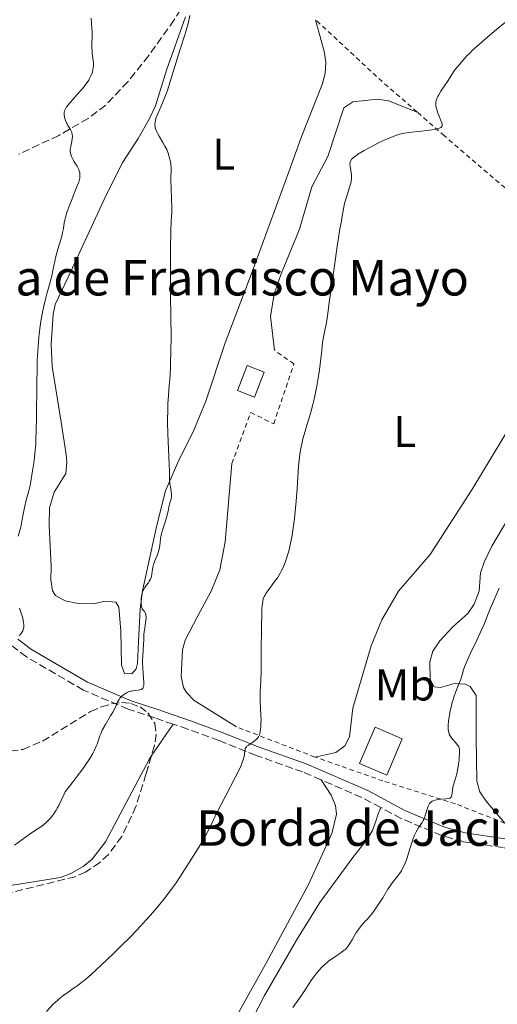
# Model space of a CAD drawing. Units: metres. Extents: x 671682 to 675141, y 4753713 to 4756112.
# Drawn here: x 673693 to 673801, y 4754342 to 4754564 of the extents above; entities that cross this region are included whole.
import ezdxf
from ezdxf.enums import TextEntityAlignment as Align

# ---------------------------------------------------------------- set-up
doc = ezdxf.new("R2010")
doc.units = ezdxf.units.M
doc.header["$MEASUREMENT"] = 0
doc.linetypes.add('DGN Style 2', pattern=[1.7399219301090239, 1.043953158065414, -0.6959687720436097])
doc.linetypes.add('DGN Style 3', pattern=[2.435890702152634, 1.739921930109024, -0.6959687720436097])
for name, color, linetype, lineweight in [('Borda', 1, 'Continuous', 13), ('Camino', 7, 'DGN Style 3', 0), ('Curva de nivel intermedia', 30, 'Continuous', 0), ('Etiqueta de uso rústico', 92, 'Continuous', 0), ('Línea de cambio de uso (parcela vista)', 92, 'Continuous', 0), ('Margen derecho', 7, 'Continuous', 0), ('Tela metálica o alambrada', 7, 'DGN Style 2', 0), ('Texto de Borda', 7, 'Continuous', 0), ('Zona arbolada', 92, 'DGN Style 3', 0)]:
    doc.layers.add(name, color=color, linetype=linetype, lineweight=lineweight)
doc.styles.add('Style-Arial', font='arial.ttf')

msp = doc.modelspace()

# ---------------------------------------------------------------- linework, layer by layer
at = {"layer": 'Borda', "color": 1, "linetype": 'Continuous', "lineweight": 13, "extrusion": (0.2456863934719653, -0.136575168712013, 0.9596798525310533), "elevation": -482912.6116258428, "flags": 128}
msp.add_lwpolyline([(4482925.73730003, 1652039.31127672), (4482919.694169994, 1652038.457473825), (4482919.140463101, 1652042.690913169), (4482925.183593135, 1652043.544716062), (4482925.73730003, 1652039.31127672)], close=True, dxfattribs=at)
at = {"layer": 'Borda', "color": 23, "linetype": 'Continuous', "lineweight": 0, "extrusion": (0.2456863934719653, -0.136575168712013, 0.9596798525310533), "elevation": -482912.6116258427, "flags": 128}
msp.add_lwpolyline([(4482919.694169994, 1652038.457473825), (4482919.140463101, 1652042.690913169), (4482925.183593135, 1652043.544716062), (4482925.73730003, 1652039.31127672), (4482919.694169994, 1652038.457473825)], dxfattribs=at)
at = {"layer": 'Borda', "color": 1, "linetype": 'Continuous', "lineweight": 13, "extrusion": (0.09708183063444967, -0.04143736672650553, 0.9944134264979719), "elevation": -130670.0664644398, "flags": 128}
msp.add_lwpolyline([(4637240.692878247, 1239855.085349775), (4637231.777161786, 1239855.085349776), (4637231.781760408, 1239861.811677068), (4637240.697476869, 1239861.811677068), (4637240.692878247, 1239855.085349775)], close=True, dxfattribs=at)
at = {"layer": 'Borda', "color": 23, "linetype": 'Continuous', "lineweight": 0, "extrusion": (0.09708183063444967, -0.04143736672650553, 0.9944134264979719), "elevation": -130670.0664644398, "flags": 128}
msp.add_lwpolyline([(4637231.777161786, 1239855.085349776), (4637231.781760408, 1239861.811677068), (4637240.697476869, 1239861.811677068), (4637240.692878247, 1239855.085349775), (4637231.777161786, 1239855.085349776)], dxfattribs=at)
at = {"layer": 'Camino', "color": 7, "linetype": 'DGN Style 3', "lineweight": 0, "extrusion": (-0.1522488097029043, -0.5390304866837042, 0.8284119955490612), "elevation": -2664569.473137685, "flags": 128}
msp.add_lwpolyline([(-643906.8674895738, 3942539.280256883), (-643911.1105089975, 3942540.405017384), (-643921.5141216037, 3942542.101084808)], dxfattribs=at)
at = {"layer": 'Camino', "color": 7, "linetype": 'DGN Style 3', "lineweight": 0}
for points in [[(673727.6799999998, 4754405.140000001, 937.3999999999943), (673723.5300000014, 4754406.540000002, 937.9400000000023), (673717.4899999974, 4754408.520000001, 939.6100000000008), (673707.3799999978, 4754412.830000003, 941.3699999999953), (673694.510000002, 4754420.350000001, 943.6199999999956), (673691.1999999996, 4754422.850000001, 944.3200000000071), (673685.6299999994, 4754429.37, 946.279999999999), (673681.6700000009, 4754434.990000002, 946.8800000000047), (673677.7800000017, 4754441.070000002, 948.1900000000024), (673673.8000000007, 4754445.11, 949.3699999999953), (673672.8500000008, 4754445.670000001, 949.6199999999956), (673663.0100000015, 4754448.600000001, 951.6300000000049), (673654.7899999984, 4754450.760000001, 952.7200000000014), (673627.8399999987, 4754454.400000001, 959.6300000000049), (673625.0200000004, 4754454.600000001, 959.8699999999953), (673617.690000001, 4754455.340000001, 961.6600000000036), (673610.4299999991, 4754456.65, 963.4799999999959), (673607.4600000007, 4754457.66, 963.7500000000002), (673605.1400000005, 4754458.920000001, 963.9700000000012), (673599.9300000003, 4754462.380000001, 965.4700000000012)], [(673761.1099999992, 4754392.57, 932.3800000000049), (673756.9600000007, 4754394.369999999, 932.7899999999937), (673746.3999999972, 4754398.080000003, 934.600000000006), (673738.030000001, 4754401.430000001, 935.429999999993), (673730.9500000001, 4754404.029999999, 936.9799999999962), (673727.6799999998, 4754405.140000001, 937.3999999999943)], [(673830.3299999982, 4754369.08, 924.4100000000036), (673825.1400000004, 4754371.369999999, 925.0599999999978), (673820.9499999996, 4754372.930000001, 925.1799999999931), (673808.9299999987, 4754376.09, 926.2500000000002), (673802.2499999999, 4754377.290000003, 927.3300000000017), (673793.2100000009, 4754378.630000001, 928.1600000000036), (673788.3000000003, 4754380.02, 928.600000000006), (673779.1799999984, 4754383.859999999, 930.0399999999937), (673774.5699999996, 4754386.340000001, 930.800000000003)]]:
    msp.add_polyline3d(points, dxfattribs=at)
at = {"layer": 'Curva de nivel intermedia', "color": 30, "linetype": 'Continuous', "lineweight": 0, "flags": 128}
for points, elevation in [([(673722.520000001, 4754437.890000001), (673722.6600000019, 4754438.25), (673722.7400000001, 4754438.51), (673722.8600000008, 4754439.079999999), (673723.0900000011, 4754440.579999999), (673723.2200000007, 4754441.149999999), (673723.3100000002, 4754441.439999999), (673723.6800000012, 4754442.359999998), (673724.060000001, 4754443.230000001), (673724.230000001, 4754443.689999999), (673724.4500000001, 4754444.380000002), (673724.5300000005, 4754444.739999999), (673724.6399999999, 4754445.480000001), (673724.8000000009, 4754446.999999999), (673724.9300000005, 4754447.779999998), (673725.02, 4754448.17), (673725.2500000002, 4754448.960000001), (673725.7799999999, 4754450.499999999), (673726.0200000014, 4754451.239999999), (673726.3000000007, 4754452.300000001), (673726.5700000012, 4754453.619999999), (673726.7000000008, 4754454.240000002), (673726.8600000017, 4754454.829999999), (673727.0800000008, 4754455.59), (673727.1700000003, 4754455.970000001), (673727.2599999995, 4754456.519999999), (673727.2800000019, 4754456.8), (673727.2800000019, 4754457.079999999), (673727.2199999995, 4754457.640000001), (673727.0200000005, 4754458.779999998), (673726.930000001, 4754459.349999998), (673726.8600000017, 4754460.279999998), (673726.8200000015, 4754462.220000001), (673726.7600000012, 4754463.760000001), (673726.4700000006, 4754470.71), (673726.4100000003, 4754473.210000001), (673726.4100000003, 4754474.38), (673726.4200000014, 4754475.48), (673726.4900000007, 4754477.48), (673726.6000000002, 4754479.310000001), (673726.7900000003, 4754481.67), (673726.8799999997, 4754482.88), (673727.0200000005, 4754485.490000002), (673727.0700000018, 4754486.899999999), (673727.13, 4754489.13), (673727.1700000003, 4754492.779999999), (673727.1400000011, 4754496.79), (673727.0700000018, 4754502.480000001), (673727.0499999995, 4754505.399999999), (673727.0499999995, 4754509.699999998), (673727.0800000008, 4754512.36), (673727.1600000013, 4754516.66), (673727.2400000017, 4754518.699999999), (673727.32, 4754520.63), (673727.32, 4754521.679999999), (673727.1600000013, 4754528.02), (673727.1800000013, 4754530.689999999), (673727.1500000001, 4754531.369999998), (673727.1100000021, 4754531.71), (673727.0000000005, 4754532.349999999), (673726.930000001, 4754532.689999999), (673726.7900000003, 4754533.21), (673726.5199999998, 4754534.019999999), (673726.1900000012, 4754534.84), (673726.0000000012, 4754535.25), (673725.7900000011, 4754535.65), (673725.3500000008, 4754536.449999998), (673724.4700000001, 4754537.899999999), (673724.1200000015, 4754538.539999999), (673723.9699999995, 4754538.82), (673723.7500000005, 4754539.34), (673723.6100000017, 4754539.789999999), (673723.5600000004, 4754540.069999999), (673723.5200000001, 4754540.609999998), (673723.5700000017, 4754541.140000001), (673723.6299999997, 4754541.429999999), (673723.7700000005, 4754541.9), (673724.1000000013, 4754542.759999998), (673724.4299999999, 4754543.46), (673724.9700000008, 4754544.649999999), (673725.2800000014, 4754545.369999999), (673725.7900000011, 4754546.659999999), (673726.0599999994, 4754547.4), (673726.3400000009, 4754548.21), (673726.9199999999, 4754550), (673728.0799999998, 4754553.82), (673728.6299999999, 4754555.619999999), (673729.3899999997, 4754557.970000001), (673730.2500000002, 4754560.550000001), (673730.6000000013, 4754561.689999999), (673731.0199999993, 4754563.269999999), (673731.4400000017, 4754565.079999999)], 940), ([(673703.0400000014, 4754518.31), (673703.1799999999, 4754519.000000001), (673703.37, 4754519.759999998), (673703.4900000007, 4754520.17), (673703.7099999997, 4754520.829999999), (673704.2199999995, 4754522.239999999), (673704.8000000005, 4754523.699999999), (673705.5400000004, 4754525.500000001), (673705.850000001, 4754526.259999998), (673706.3200000004, 4754527.51), (673706.4800000014, 4754528.070000002), (673706.5500000007, 4754528.359999999), (673706.5900000009, 4754528.86), (673706.5700000008, 4754529.339999998), (673706.5300000005, 4754529.58), (673706.4500000001, 4754529.96), (673706.3200000004, 4754530.330000001), (673706.24, 4754530.519999999), (673705.9300000016, 4754531.07), (673705.440000002, 4754531.830000001), (673705.2000000007, 4754532.230000001), (673704.8800000009, 4754532.850000001), (673704.7100000011, 4754533.259999999), (673704.6100000006, 4754533.529999999), (673704.4600000008, 4754534.01), (673704.3800000005, 4754534.430000001), (673704.3700000013, 4754534.619999998), (673704.3900000014, 4754534.939999999), (673704.5000000009, 4754535.539999999), (673704.7699999993, 4754536.67), (673704.8699999999, 4754537.309999999), (673704.9000000011, 4754537.73), (673704.8899999999, 4754537.949999998), (673704.8600000008, 4754538.259999999), (673704.7900000016, 4754538.55), (673704.7300000011, 4754538.739999999), (673704.5800000015, 4754539.109999998), (673704.2900000009, 4754539.630000002), (673703.8700000007, 4754540.3), (673703.6699999995, 4754540.630000001), (673703.5399999998, 4754540.880000001), (673703.3299999997, 4754541.369999998), (673703.1700000011, 4754541.849999999), (673703.0900000005, 4754542.170000001), (673703.0000000012, 4754542.749999999), (673702.99, 4754543.109999999), (673703.0100000001, 4754543.289999999), (673703.0800000017, 4754543.569999999), (673703.2200000002, 4754543.9), (673703.3200000008, 4754544.07), (673703.5900000012, 4754544.48), (673703.7600000012, 4754544.720000001), (673704.0700000018, 4754545.109999999), (673705.3600000016, 4754546.58), (673706.7100000017, 4754548.099999998), (673707.3600000021, 4754548.880000001), (673707.9600000011, 4754549.640000001), (673708.2200000003, 4754550), (673708.5700000012, 4754550.519999999), (673708.7700000004, 4754550.850000001), (673709.0899999999, 4754551.470000001), (673709.2199999995, 4754551.769999999), (673709.4100000017, 4754552.339999998), (673709.5400000013, 4754552.880000002), (673709.5900000005, 4754553.220000002), (673709.6300000007, 4754553.890000001), (673709.6300000007, 4754554.259999998), (673709.5700000004, 4754555), (673709.3800000005, 4754556.489999999), (673709.3200000002, 4754557.279999998), (673709.2999999999, 4754557.689999999), (673709.2999999999, 4754558.55), (673709.3400000001, 4754560.470000001), (673709.3200000002, 4754561.560000001), (673709.2999999999, 4754562.140000001), (673709.2199999995, 4754563.34), (673709.100000001, 4754564.529999999)], 945.0000000000002), ([(673767.6400000004, 4754531.07), (673767.6100000013, 4754531.569999999), (673767.6400000004, 4754531.849999999), (673767.6700000018, 4754532.019999999), (673767.7900000003, 4754532.34), (673767.9100000008, 4754532.550000001), (673767.9900000013, 4754532.66), (673768.15, 4754532.84), (673768.5200000011, 4754533.149999999), (673769.0599999997, 4754533.539999999), (673769.4199999997, 4754533.769999999), (673770.8300000001, 4754534.609999998), (673771.9299999997, 4754535.230000001), (673774.0800000001, 4754536.369999998), (673775.3499999995, 4754536.989999999), (673776.0600000003, 4754537.3), (673777.3800000013, 4754537.820000002), (673778.3600000005, 4754538.149999999), (673778.9100000003, 4754538.310000001), (673779.8600000001, 4754538.529999999), (673780.9700000011, 4754538.730000001), (673781.6000000013, 4754538.810000001), (673783.0200000008, 4754538.949999999), (673785.0700000003, 4754539.15), (673786.0899999996, 4754539.289999999), (673787.0799999997, 4754539.48), (673787.5400000003, 4754539.600000001), (673788.2000000018, 4754539.819999999), (673788.3800000006, 4754540.080000001), (673788.4200000009, 4754540.199999999), (673788.440000001, 4754540.439999999), (673788.4100000019, 4754540.640000001), (673788.2199999997, 4754541.16), (673787.7400000015, 4754542.369999999), (673787.4800000021, 4754543.069999999), (673787.1500000014, 4754544.100000001), (673787.0300000006, 4754544.649999999), (673787.0000000015, 4754544.899999999), (673787.0000000015, 4754545.279999999), (673787.0400000019, 4754545.65), (673787.0799999997, 4754545.850000001), (673787.1700000013, 4754546.149999999), (673787.2600000009, 4754546.359999999), (673787.4700000009, 4754546.810000001), (673787.6699999998, 4754547.180000001), (673788.1700000005, 4754547.989999998), (673789.8200000002, 4754550.439999999), (673790.4300000003, 4754551.42), (673791.0300000015, 4754552.41), (673791.2999999998, 4754552.83), (673791.7500000013, 4754553.390000002), (673792.4100000006, 4754554.12), (673792.7500000005, 4754554.509999999), (673793.5400000017, 4754555.449999999), (673794.0900000016, 4754556.050000001), (673794.8100000012, 4754556.789999999), (673795.2500000016, 4754557.220000001), (673796.9200000013, 4754558.720000001), (673798.1999999997, 4754559.830000001), (673800.7400000012, 4754561.960000001), (673802.7900000009, 4754563.619999999)], 935.0000000000002), ([(673743.9600000009, 4754399.640000001), (673744.0900000005, 4754399.899999999), (673744.2200000002, 4754400.06), (673744.3200000008, 4754400.16), (673744.5700000012, 4754400.359999999), (673745.120000001, 4754400.730000001), (673745.9600000014, 4754401.279999998), (673746.3400000014, 4754401.58), (673746.6299999997, 4754401.88), (673746.7600000015, 4754402.039999999), (673746.9200000003, 4754402.3), (673747.1300000005, 4754402.749999999), (673747.2100000009, 4754402.999999999), (673747.3400000005, 4754403.58), (673747.3899999997, 4754403.92), (673747.4700000001, 4754404.66), (673747.5000000015, 4754405.489999999), (673747.5100000004, 4754406.07), (673747.4900000002, 4754407.279999999), (673747.4099999998, 4754408.67), (673747.3200000003, 4754410.449999999), (673747.3000000003, 4754411.279999998), (673747.3499999995, 4754412.49), (673747.4700000001, 4754414.96), (673747.5199999993, 4754416.96), (673747.5599999997, 4754421.149999999), (673747.610000001, 4754427.350000001), (673747.6600000003, 4754429.92), (673747.7300000016, 4754431.23), (673747.7699999996, 4754431.759999999), (673747.8400000011, 4754432.439999999), (673747.8900000004, 4754432.820000002), (673748.0300000012, 4754433.440000001), (673748.2100000001, 4754433.930000001), (673748.3500000008, 4754434.210000001), (673748.7000000017, 4754434.75), (673749.4600000017, 4754435.800000001), (673750.6399999997, 4754437.400000001), (673751.2000000007, 4754438.189999999), (673751.8300000011, 4754439.199999998), (673752.1000000014, 4754439.699999998), (673752.4800000014, 4754440.49), (673752.6700000013, 4754440.92), (673753.02, 4754441.84), (673753.3500000008, 4754442.789999997), (673753.5099999995, 4754443.310000001), (673753.7599999999, 4754444.17), (673754.1100000008, 4754445.640000001), (673754.4500000007, 4754447.359999998), (673754.6100000016, 4754448.319999999), (673754.7600000014, 4754449.359999999), (673755.0400000006, 4754451.579999999), (673755.2800000021, 4754453.91), (673755.4200000007, 4754455.460000001), (673755.6500000008, 4754458.359999998), (673755.9900000006, 4754463.369999999), (673756.1200000002, 4754464.739999999), (673756.2000000007, 4754465.41), (673756.2900000003, 4754466.069999999), (673756.5100000014, 4754467.390000001), (673756.7800000019, 4754468.699999998), (673756.9900000021, 4754469.569999999), (673757.4600000014, 4754471.3), (673757.8700000005, 4754472.619999998), (673758.4600000004, 4754474.5), (673758.7700000012, 4754475.54), (673759.2300000016, 4754477.27), (673759.4599999996, 4754478.220000001), (673759.6800000009, 4754479.259999999), (673760.1100000001, 4754481.449999999), (673760.49, 4754483.689999999), (673760.7200000002, 4754485.130000001), (673761.0600000002, 4754487.609999999), (673761.2800000014, 4754489.539999999), (673761.44, 4754491.289999999), (673761.5600000008, 4754492.140000001), (673761.8500000013, 4754493.66), (673762.3099999995, 4754495.810000001), (673762.4900000005, 4754496.759999998), (673762.6400000004, 4754497.869999999), (673762.7499999999, 4754499.119999999), (673762.8200000013, 4754499.82), (673763.700000002, 4754505.470000001), (673764.1300000012, 4754508.619999998), (673764.7200000013, 4754513.029999998), (673764.9900000016, 4754514.91), (673765.3300000015, 4754516.970000001), (673765.6700000013, 4754518.720000002), (673765.7899999997, 4754519.390000001), (673766.1200000005, 4754521.470000001), (673766.2800000014, 4754522.269999999), (673766.390000001, 4754522.710000001), (673766.8100000012, 4754524.130000001), (673767.4200000013, 4754526.029999998), (673767.6800000007, 4754526.84), (673767.77, 4754527.189999999), (673767.9100000008, 4754527.779999998), (673767.9800000001, 4754528.27), (673767.9900000013, 4754528.560000001), (673767.9600000001, 4754529.119999999), (673767.6400000004, 4754531.07)], 935.0000000000002), ([(673692.6299999999, 4754447.570000002), (673693.03, 4754448.890000001), (673693.2200000001, 4754449.640000001), (673693.4700000006, 4754450.949999998), (673693.8400000014, 4754452.949999999), (673694.0600000005, 4754454.029999998), (673694.4600000007, 4754455.689999999), (673695.0199999993, 4754457.810000001), (673695.2499999995, 4754458.749999999), (673695.490000001, 4754459.949999999), (673695.870000001, 4754462.300000001), (673696.1100000001, 4754463.689999999), (673696.2400000021, 4754464.569999999), (673696.4299999997, 4754466.230000001), (673696.5900000007, 4754468.380000001), (673696.6500000011, 4754469.689999998), (673696.7000000002, 4754471.159999999), (673696.7500000016, 4754474.489999999), (673696.8200000009, 4754481.92), (673696.8900000001, 4754485.560000001), (673696.9600000017, 4754487.27), (673697.1400000006, 4754490.429999999), (673697.2099999998, 4754491.409999999), (673697.390000001, 4754493.27), (673697.5899999999, 4754494.999999999), (673697.7500000007, 4754496.09), (673698.0999999995, 4754498.109999998), (673698.3200000008, 4754499.17), (673698.7800000012, 4754501.099999999), (673699.1000000008, 4754502.279999999), (673699.7100000011, 4754504.369999999), (673700.1, 4754505.739999999), (673700.2499999997, 4754506.369999999), (673700.5, 4754507.529999999), (673700.9200000003, 4754509.650000001), (673701.1600000015, 4754510.699999999), (673701.630000001, 4754512.36), (673702.3100000005, 4754514.579999999), (673702.5800000011, 4754515.619999999), (673702.6799999994, 4754516.100000001), (673702.8400000003, 4754517.039999999), (673703.0400000014, 4754518.31)], 945.0000000000002), ([(673691.8000000007, 4754377.859999998), (673695.130000001, 4754380.25), (673696.5300000003, 4754381.199999999), (673697.7400000019, 4754381.970000001), (673698.3499999997, 4754382.409999998), (673698.9700000011, 4754382.920000001), (673699.2800000019, 4754383.220000001), (673699.9200000011, 4754383.929999999), (673700.2499999997, 4754384.34), (673700.7600000015, 4754385.039999999), (673701.2199999997, 4754385.769999999), (673701.4500000001, 4754386.170000001), (673701.8099999998, 4754386.820000002), (673702.3600000021, 4754387.930000001), (673702.9400000009, 4754389.199999999), (673703.2300000014, 4754389.900000001), (673704.8400000008, 4754391.899999999), (673705.7700000006, 4754393.079999999), (673707.2700000004, 4754395.09), (673707.8800000006, 4754395.939999999), (673708.8300000007, 4754397.369999999), (673709.500000001, 4754398.509999999), (673709.8299999996, 4754399.13), (673710.29, 4754400.149999999), (673710.4900000013, 4754400.640000002), (673710.7900000009, 4754401.499999999), (673711.1200000016, 4754402.489999999), (673711.3000000004, 4754402.98), (673711.6400000001, 4754403.759999999), (673711.8600000016, 4754404.180000001), (673712.38, 4754405.100000001), (673713.5300000011, 4754407.009999999), (673714.0400000009, 4754407.880000001), (673714.6100000007, 4754408.980000001), (673715.1100000015, 4754410.08), (673715.3200000015, 4754410.51), (673715.4199999998, 4754410.689999999), (673715.6400000011, 4754411.019999999), (673715.8700000013, 4754411.31), (673716.0500000003, 4754411.48), (673716.4400000013, 4754411.789999999), (673716.9000000019, 4754412.09), (673717.1500000021, 4754412.230000001), (673717.5600000012, 4754412.409999999), (673717.9900000005, 4754412.57), (673718.2100000017, 4754412.630000001), (673718.870000001, 4754412.749999999), (673719.7200000003, 4754412.829999999), (673720.1000000003, 4754412.880000001), (673720.390000001, 4754412.949999998), (673720.5200000005, 4754412.999999999), (673720.6900000004, 4754413.109999999), (673720.8300000012, 4754413.289999999), (673720.8800000005, 4754413.399999999), (673720.9699999997, 4754413.690000001), (673721.000000001, 4754413.88), (673721.0200000012, 4754414.199999999), (673721.0200000012, 4754414.59), (673720.9699999997, 4754415.539999999), (673720.7999999999, 4754417.800000001), (673720.7400000019, 4754418.960000001), (673720.7400000019, 4754419.509999998), (673720.7700000008, 4754420.560000001), (673720.980000001, 4754423.179999999), (673721.0200000012, 4754424.210000001), (673721.0500000003, 4754425.430000001), (673721.0999999995, 4754426.02), (673721.2300000014, 4754426.92), (673721.4400000015, 4754428.09), (673721.5100000007, 4754428.619999999), (673721.5300000008, 4754428.859999998), (673721.5300000008, 4754429.31), (673721.4900000006, 4754429.689999999), (673721.4500000004, 4754429.92), (673721.3299999996, 4754430.279999999), (673721.1599999998, 4754430.560000001), (673720.8100000012, 4754430.939999999), (673720.6800000014, 4754431.130000001), (673720.6300000001, 4754431.25), (673720.5600000008, 4754431.470000001), (673720.4800000003, 4754431.929999999), (673720.4400000002, 4754432.49), (673720.4300000012, 4754432.81), (673720.4400000002, 4754433.319999999), (673720.5099999993, 4754434.079999999), (673720.5600000008, 4754434.320000002), (673720.6700000003, 4754434.789999999), (673720.8300000012, 4754435.220000001), (673720.9500000019, 4754435.49), (673721.2200000002, 4754435.98), (673721.570000001, 4754436.470000001), (673722.0499999993, 4754437.079999999), (673722.2599999995, 4754437.390000001), (673722.520000001, 4754437.890000001)], 940), ([(673792.2400000008, 4754414.220000001), (673792.5700000017, 4754415.099999999), (673792.9500000017, 4754416.300000001), (673793.2900000013, 4754417.420000001), (673793.5000000015, 4754418.06), (673793.9400000018, 4754419.159999999), (673794.2100000001, 4754419.800000001), (673794.8700000016, 4754421.210000002), (673796.3600000002, 4754424.279999998), (673797.0599999998, 4754425.76), (673797.3700000006, 4754426.449999998), (673797.9000000004, 4754427.74), (673798.8200000012, 4754430.05), (673799.2700000005, 4754431.149999999), (673801.3500000014, 4754435.82)], 930), ([(673692.8900000014, 4754425.179999999), (673693.0500000003, 4754425.319999999), (673693.3300000017, 4754425.619999999), (673693.570000001, 4754425.98), (673693.7000000007, 4754426.23), (673693.7600000009, 4754426.399999999), (673693.8500000003, 4754426.75), (673693.8900000006, 4754427.019999999), (673693.9100000008, 4754427.579999999), (673693.8500000003, 4754428.160000001), (673693.7699999999, 4754428.560000001), (673693.5799999998, 4754429.350000001), (673693.3800000009, 4754430.009999999), (673692.9299999995, 4754431.33)], 945.0000000000002), ([(673764.4200000018, 4754352.8), (673765.3300000015, 4754353.390000001), (673765.7100000014, 4754353.650000001), (673766.3300000007, 4754354.100000001), (673766.5700000019, 4754354.319999999), (673766.9200000007, 4754354.689999998), (673767.0800000017, 4754354.909999999), (673767.4400000015, 4754355.439999999), (673768.0899999996, 4754356.499999999), (673769.0400000019, 4754358.099999999), (673769.5100000012, 4754358.820000002), (673769.7300000002, 4754359.13), (673770.1500000005, 4754359.659999999), (673770.5599999997, 4754360.119999999), (673771.1400000007, 4754360.740000002), (673771.4600000003, 4754361.080000001), (673772.1599999999, 4754361.900000001), (673772.5399999999, 4754362.369999998), (673773.1400000012, 4754363.159999999), (673774.070000001, 4754364.489999999), (673775.0000000009, 4754365.96), (673776.1900000023, 4754367.890000002), (673776.7399999998, 4754368.74), (673777.0100000004, 4754369.109999999), (673777.5100000009, 4754369.769999999), (673778.4299999997, 4754370.909999998), (673778.8699999999, 4754371.499999999), (673779.240000001, 4754372.08), (673779.4199999998, 4754372.399999999), (673779.6900000002, 4754372.909999999), (673780.0800000014, 4754373.759999999), (673780.4600000014, 4754374.720000001), (673780.6400000001, 4754375.249999999), (673781.1699999999, 4754377), (673781.6600000017, 4754378.609999998), (673781.9099999998, 4754379.369999999), (673782.1800000002, 4754380.08), (673782.320000001, 4754380.41), (673782.5500000013, 4754380.859999999), (673783.0099999995, 4754381.640000001), (673783.9000000014, 4754382.960000001), (673784.1500000017, 4754383.390000001), (673784.2700000001, 4754383.619999998), (673784.4199999999, 4754383.980000001), (673784.6700000003, 4754384.730000001), (673785.0999999995, 4754386.199999999), (673785.2500000015, 4754386.62), (673785.3400000008, 4754386.81), (673785.4800000016, 4754387.060000001), (673785.5800000001, 4754387.21), (673785.8200000013, 4754387.46), (673785.940000002, 4754387.569999999), (673786.2200000014, 4754387.749999999), (673786.5299999999, 4754387.890000001), (673786.7500000012, 4754387.960000001), (673787.2300000017, 4754388.079999999), (673788.1400000014, 4754388.199999998), (673789.3200000017, 4754388.31), (673789.790000001, 4754388.359999998), (673790.1200000019, 4754388.430000001), (673790.2500000015, 4754388.470000001), (673790.4200000013, 4754388.609999999), (673790.4999999995, 4754388.739999998), (673790.5399999998, 4754388.84), (673790.6000000001, 4754389.109999999), (673790.7000000008, 4754389.74), (673790.8799999995, 4754390.849999999), (673791.0200000004, 4754391.48), (673791.2999999998, 4754392.449999999), (673791.7300000011, 4754393.909999998), (673791.9300000002, 4754394.729999999), (673792.0199999996, 4754395.17), (673792.1600000004, 4754396.09), (673792.2699999998, 4754397.009999999), (673792.3200000012, 4754397.59), (673792.3700000005, 4754398.599999998), (673792.3600000016, 4754399.17), (673792.3400000014, 4754399.4), (673792.2699999998, 4754399.789999999), (673792.1800000004, 4754400.02), (673792.1100000012, 4754400.16), (673791.9300000002, 4754400.439999999), (673791.5000000009, 4754400.970000001), (673790.8400000016, 4754401.720000001), (673790.5399999998, 4754402.069999999), (673790.2200000002, 4754402.55), (673790.0599999992, 4754402.859999998), (673789.99, 4754403.07), (673789.8800000005, 4754403.509999999), (673789.8100000012, 4754404.019999999), (673789.7999999999, 4754404.329999999), (673789.8100000012, 4754404.869999998), (673789.9100000019, 4754405.930000001), (673790.0900000005, 4754407.17), (673790.2100000012, 4754407.859999998), (673790.4500000004, 4754408.970000001), (673790.7300000021, 4754410.099999998), (673790.9000000019, 4754410.659999999), (673791.0800000008, 4754411.210000001), (673791.4699999996, 4754412.269999999), (673792.2400000008, 4754414.220000001)], 930), ([(673699.0700000017, 4754340.309999999), (673700.650000002, 4754341.99), (673701.5000000015, 4754342.800000002), (673701.9599999996, 4754343.199999999), (673702.9299999997, 4754343.949999998), (673703.9400000023, 4754344.67), (673705.3000000013, 4754345.600000001), (673705.9600000007, 4754346.060000001), (673707.2500000002, 4754347.029999998), (673707.9400000009, 4754347.59), (673709.11, 4754348.609999998), (673711.400000001, 4754350.73), (673714.1400000014, 4754353.349999999), (673715.6800000013, 4754354.859999998), (673718.0700000008, 4754357.25), (673720.400000002, 4754359.689999999), (673721.5000000017, 4754360.869999998), (673722.53, 4754362.02), (673724.3700000017, 4754364.17), (673725.9100000019, 4754366.099999999), (673726.7900000003, 4754367.240000002), (673728.1600000004, 4754369.119999998), (673729.1799999997, 4754370.619999998), (673730.7199999996, 4754373.109999998), (673733.2000000007, 4754377), (673734.1200000016, 4754378.54), (673734.5799999998, 4754379.319999999), (673735.0100000012, 4754380.109999998), (673735.8499999995, 4754381.699999998), (673737.5500000004, 4754385.109999998), (673738.5100000015, 4754386.990000002), (673741.7000000012, 4754393.079999999), (673742.5800000017, 4754394.859999998), (673742.9300000004, 4754395.63), (673743.2099999998, 4754396.300000001), (673743.3600000018, 4754396.699999998), (673743.5800000009, 4754397.38), (673743.6500000001, 4754397.680000001), (673743.7599999999, 4754398.17), (673743.8100000012, 4754398.569999999), (673743.8400000002, 4754398.989999999), (673743.8500000014, 4754399.159999999), (673743.9100000017, 4754399.49), (673743.9600000009, 4754399.640000001)], 935.0000000000002), ([(673754.7099999998, 4754341.21), (673756.5499999993, 4754343.81), (673757.6400000001, 4754345.439999999), (673758.7900000013, 4754347.210000001), (673759.3600000013, 4754348.019999999), (673760.1900000006, 4754349.070000002), (673760.6399999999, 4754349.59), (673761.3500000006, 4754350.339999998), (673762.0999999995, 4754351.050000002), (673762.4800000016, 4754351.38), (673762.8700000005, 4754351.699999999), (673763.6600000019, 4754352.279999998), (673764.4200000018, 4754352.8)], 930)]:
    msp.add_lwpolyline(points, dxfattribs=dict(at, elevation=elevation))
at = {"layer": 'Línea de cambio de uso (parcela vista)', "color": 92, "linetype": 'Continuous', "lineweight": 0, "extrusion": (0.01615289204885468, 0.02350584077208816, 0.9995931970196953), "elevation": 123575.9593350891, "flags": 128}
msp.add_lwpolyline([(2137411.680867763, -4298186.027653042), (2137411.680867763, -4298194.782643037)], dxfattribs=at)
at = {"layer": 'Línea de cambio de uso (parcela vista)', "color": 92, "linetype": 'Continuous', "lineweight": 0}
for points in [[(673759.8099999997, 4754564.16, 938.6900000000023), (673761.1100000005, 4754559.430000001, 937.529999999999), (673761.7599999999, 4754557.060000001, 937.2599999999949), (673762.1399999997, 4754554.59, 937.2599999999949), (673761.9800000006, 4754552.029999999, 937.2599999999949), (673761.3600000005, 4754549.560000001, 937.2599999999949), (673756.5700000003, 4754537.560000001, 936.800000000003), (673753.7699999996, 4754529.82, 936.7899999999937), (673745.5199999996, 4754507.24, 937.929999999993), (673739.3799999999, 4754491.24, 938.2100000000064), (673735.0700000003, 4754478.029999999, 938.7599999999949), (673732.2000000002, 4754471.100000001, 938.9100000000036), (673728.9100000003, 4754464.75, 939.0200000000042), (673725.9500000002, 4754457.850000001, 939.2899999999937), (673723.9400000004, 4754450.09, 939.5899999999965), (673720.7599999999, 4754435.279999999, 940.1000000000058), (673720.2100000001, 4754431.140000001, 940.0700000000071), (673719.8399999999, 4754423.810000001, 939.6399999999995), (673719.5999999996, 4754418.83, 939.8800000000047), (673719.29, 4754417.66, 939.8800000000047), (673718.3099999997, 4754416.480000001, 939.6399999999995), (673716.6500000004, 4754416.609999999, 939.8800000000047), (673715.9500000002, 4754418.430000001, 940.1199999999953), (673715.8099999997, 4754426.230000001, 940.3600000000006), (673715.3799999999, 4754431.529999999, 940.3600000000006), (673714.7000000002, 4754432.680000001, 940.6000000000058), (673712.2300000006, 4754432.890000001, 940.5800000000017), (673709.7000000002, 4754432.310000001, 940.4700000000012), (673706.1600000003, 4754432.41, 941.2200000000012), (673703.2400000002, 4754432.980000001, 942.029999999999), (673701.0700000003, 4754434.220000001, 942.5200000000042), (673700.3700000001, 4754435.25, 942.7400000000052), (673699.9800000006, 4754437.689999999, 943.1600000000036), (673700.0999999996, 4754440.730000001, 943.2599999999949), (673699.6100000005, 4754450.01, 942.5099999999949), (673699.7000000002, 4754454, 942.5099999999949), (673700.7999999998, 4754457.5, 942.2700000000042), (673703.3799999999, 4754461.699999999, 941.7899999999937), (673703.6399999997, 4754464.180000001, 942.0399999999937), (673703.4699999997, 4754466.02, 942.2700000000042), (673702.3399999999, 4754473.300000001, 942.029999999999), (673700.3399999999, 4754485.890000001, 943.0700000000071), (673700.1200000001, 4754490.890000001, 943.1999999999971), (673700.5700000003, 4754497.710000001, 943.1000000000058), (673701.0300000003, 4754499.84, 942.9799999999959), (673703.9100000003, 4754506.039999999, 942.9799999999959), (673712.5300000003, 4754524.52, 941.6399999999995), (673716.3200000003, 4754531.980000001, 940.7599999999949), (673719.7800000003, 4754537.369999999, 939.8800000000047), (673722.25, 4754541.720000001, 939.6499999999943), (673723.6299999999, 4754544.75, 939.6399999999995), (673726.1500000004, 4754552.76, 939.8800000000047), (673730.4100000003, 4754564.789999999, 939.6399999999995)], [(673750.5800000001, 4754489.539999999, 935.8300000000017), (673749.6399999997, 4754497.17, 936.1199999999953), (673750.5, 4754502.25, 935.929999999993), (673752.0899999999, 4754506.83, 935.5899999999965), (673756.2300000006, 4754516.869999999, 935.3500000000058), (673759.0300000003, 4754526.449999999, 936.0599999999978), (673762.5800000001, 4754533.26, 935.5899999999965), (673766.1900000004, 4754544.279999999, 935.8300000000017), (673768.2300000006, 4754545.65, 935.8300000000017), (673773.7999999998, 4754546.24, 936.0700000000071), (673776.2800000003, 4754545.859999999, 935.9499999999971), (673782.7800000003, 4754543.32, 934.6399999999995)], [(673804.1200000001, 4754472.84, 930.8200000000071), (673795.1799999997, 4754458.029999999, 931.5099999999949), (673785.7300000006, 4754443.449999999, 932.0099999999949), (673778.5700000003, 4754435.189999999, 932.4900000000052), (673774.7800000003, 4754428.710000001, 932.4799999999959), (673772.3899999997, 4754422.82, 932.679999999993), (673768.25, 4754408.77, 932.7299999999959), (673767.54, 4754402.279999999, 932.9700000000012), (673766.4199999999, 4754400.27, 932.4900000000052), (673764.4500000002, 4754398.74, 932.4900000000052), (673759.7000000002, 4754397.720000001, 933.1999999999971)], [(673741.9800000006, 4754404.539999999, 935.5899999999965), (673732.3899999997, 4754410.470000001, 937.1199999999953), (673730.6900000004, 4754412.300000001, 937.3999999999943), (673730.0300000003, 4754413.460000001, 937.5), (673729.4299999997, 4754415.939999999, 937.4700000000012), (673729.7699999996, 4754421.939999999, 937.2700000000042), (673730.3399999999, 4754424.09, 937.2599999999949), (673733.2300000006, 4754429.619999999, 936.5399999999937), (673736.2800000003, 4754435.15, 936.300000000003), (673738.1900000004, 4754440, 935.8300000000017), (673739.4000000004, 4754446.33, 936.5399999999937), (673740.9100000003, 4754463.960000001, 936.779999999999)], [(673802.5899999999, 4754382.82, 927.4799999999959), (673798.3499999996, 4754387.730000001, 928.4400000000023), (673796.9800000006, 4754389.859999999, 928.5099999999949), (673796.2999999998, 4754392.310000001, 928.429999999993), (673796.0999999996, 4754402.130000001, 929.1499999999943), (673796.0999999996, 4754411.600000001, 928.9100000000036), (673794.7599999999, 4754413.640000001, 929.4400000000023), (673793.7199999997, 4754414.210000001, 929.6300000000047), (673791.2300000006, 4754414.359999999, 929.8500000000058), (673788.0899999999, 4754413.439999999, 930.1100000000006), (673786.5999999996, 4754413.58, 929.8699999999953), (673785.7400000002, 4754415.230000001, 930.3399999999965), (673785.6600000003, 4754419.210000001, 930.5800000000017), (673786.2999999998, 4754421.619999999, 930.800000000003), (673787.9199999999, 4754423.949999999, 930.6399999999995), (673790.8300000001, 4754427.109999999, 930.1100000000006), (673794.2699999996, 4754430.16, 930.3399999999965), (673795.6900000004, 4754432.24, 930.4600000000064), (673796.8300000001, 4754435.180000001, 930.5800000000017), (673797.0899999999, 4754439.34, 930.3399999999965), (673797.9100000003, 4754441.699999999, 930.3500000000058), (673799.6399999997, 4754445.359999999, 930.3399999999965), (673803.5099999999, 4754451.800000001, 930.1000000000058)], [(673671.9248000003, 4754358.637700001, 938.4443999999932), (673675.9699999997, 4754363.310000001, 938.5800000000017), (673679.0700000003, 4754366.02, 938.8200000000071), (673681.3899999997, 4754367.02, 938.8699999999953), (673689.4900000002, 4754368.529999999, 938.1000000000058), (673702.1900000004, 4754370.57, 937.6199999999953), (673704.5300000003, 4754371.41, 937.6300000000047), (673707.3399999999, 4754373, 937.6300000000047), (673709.3200000003, 4754374.66, 937.5599999999978), (673712.3499999996, 4754378.609999999, 937.3899999999995), (673722.3200000003, 4754397.34, 937.6699999999984), (673722.7236000003, 4754397.927400001, 937.6496999999945)], [(673761.1100000005, 4754392.57, 932.3800000000047), (673763.3300000001, 4754389.119999999, 932.8600000000006), (673764.3399999999, 4754386.789999999, 932.7599999999949), (673764.5700000003, 4754384.83, 932.6199999999953), (673763.4900000002, 4754380.49, 932.8600000000006), (673758.2199999997, 4754368.939999999, 932.6199999999953), (673748.7400000002, 4754351.34, 932.6199999999953), (673731.6600000003, 4754320.75, 931.5200000000042), (673722.1799999997, 4754302.67, 931.779999999999), (673718.8899999997, 4754295.949999999, 932.1199999999953), (673717.8499999996, 4754293.17, 932.2599999999949), (673715.8799999999, 4754285.83, 932.6199999999953), (673714.0902000006, 4754280.807800001, 933.4146999999939)], [(673728.8103999998, 4754282.354800001, 929.5574999999953), (673727.9600000001, 4754282.720000001, 929.8899999999995), (673722.6100000005, 4754284.449999999, 930.1300000000047), (673721.0499999998, 4754286.430000001, 930.1300000000047), (673720.9400000004, 4754289.42, 930.1300000000047), (673722.4800000006, 4754294.49, 929.6399999999995), (673723.7100000001, 4754297.26, 929.4100000000036), (673730.3799999999, 4754307.83, 929.8800000000047), (673737.1399999997, 4754322.27, 929.8899999999995), (673748.2999999998, 4754343.91, 930.5599999999978), (673755.5, 4754356.41, 930.8600000000006), (673760.8099999997, 4754364.880000001, 930.6199999999953), (673768.2800000003, 4754375.02, 931.0800000000017), (673771.54, 4754379.279999999, 930.9600000000064), (673772.6699999999, 4754381.15, 930.8399999999965), (673773.5300000003, 4754383.480000001, 930.3500000000058), (673773.9299999997, 4754384.66, 930.3699999999953), (673774.5700000003, 4754386.34, 930.800000000003)]]:
    msp.add_polyline3d(points, dxfattribs=at)
at = {"layer": 'Margen derecho', "color": 7, "linetype": 'Continuous', "lineweight": 0}
msp.add_polyline3d([(673802.5699999996, 4754379.270000001, 927.3300000000017), (673793.6299999988, 4754380.590000002, 928.1600000000036), (673788.9599999996, 4754381.920000002, 928.600000000006), (673780.0399999989, 4754385.660000001, 930.0399999999937), (673771.6200000013, 4754390.189999999, 931.4299999999931), (673757.6999999983, 4754396.230000001, 932.7899999999937), (673747.1000000013, 4754399.960000002, 934.600000000006), (673738.7499999984, 4754403.290000002, 935.429999999993), (673731.6099999994, 4754405.910000003, 936.9799999999962), (673724.1700000007, 4754408.439999999, 937.9400000000023), (673718.1900000015, 4754410.400000002, 939.6100000000008), (673708.2800000008, 4754414.630000001, 941.3699999999953), (673695.6299999995, 4754422.01, 943.6199999999956), (673692.5799999986, 4754424.31, 944.3200000000071)], dxfattribs=at)
at = {"layer": 'Tela metálica o alambrada', "color": 7, "linetype": 'DGN Style 2', "lineweight": 0, "extrusion": (-0.3783176653197975, -0.5093378438508103, 0.7729493546982139), "elevation": -2675849.329417826, "flags": 128}
msp.add_lwpolyline([(-2294119.308083632, 3261366.777735311), (-2294129.646458577, 3261367.817977348), (-2294150.174319411, 3261370.702284817)], dxfattribs=at)
at = {"layer": 'Tela metálica o alambrada', "color": 7, "linetype": 'DGN Style 2', "lineweight": 0, "extrusion": (0.09340980829006501, -0.0359511790296838, 0.9949784522498912), "elevation": -107061.2288229126, "flags": 128}
msp.add_lwpolyline([(4679117.192215988, 1073615.797315876), (4679117.192215988, 1073634.88026376)], dxfattribs=at)
at = {"layer": 'Tela metálica o alambrada', "color": 7, "linetype": 'DGN Style 2', "lineweight": 0}
for points in [[(673832.6600000003, 4754499.369999999, 930.8899999999995), (673819.5, 4754511.09, 932.5599999999978), (673803.9699999997, 4754525.09, 933.0399999999937), (673788.9600000001, 4754537.930000001, 935.4199999999984), (673782.7800000003, 4754543.32, 935.9499999999971)], [(673740.9100000003, 4754463.960000001, 936.779999999999), (673745.1799999997, 4754475.49, 936.5399999999937), (673750.3799999999, 4754472.930000001, 936.300000000003), (673754.9500000002, 4754486.460000001, 935.5899999999965), (673750.5800000001, 4754489.539999999, 935.8300000000017)], [(673802.5899999999, 4754382.82, 928.179999999993), (673791.4299999997, 4754387.17, 930.0899999999965), (673775.0700000003, 4754392.350000001, 931.5200000000042), (673759.7000000002, 4754397.720000001, 933.8999999999943)]]:
    msp.add_polyline3d(points, dxfattribs=at)
at = {"layer": 'Zona arbolada', "color": 92, "linetype": 'DGN Style 3', "lineweight": 0}
for points in [[(673734.2400000002, 4754574.850000001, 947.1999999999971), (673727.9000000004, 4754564.109999999, 946.8699999999953), (673722.0899999999, 4754556.02, 947.2299999999959), (673717.4400000004, 4754550.17, 948.429999999993), (673712.4199999999, 4754544.880000001, 950.0800000000017), (673708.4699999997, 4754541.869999999, 951.029999999999), (673701.79, 4754538.039999999, 951.9199999999984), (673692.7599999999, 4754533.77, 952.7100000000064)], [(673734.2400000002, 4754574.850000001, 947.1999999999971), (673727.9000000004, 4754564.109999999, 946.8699999999953), (673722.0899999999, 4754556.02, 947.2299999999959), (673717.4400000004, 4754550.17, 948.429999999993), (673712.4199999999, 4754544.880000001, 950.0800000000017), (673708.4699999997, 4754541.869999999, 951.029999999999), (673701.79, 4754538.039999999, 951.9199999999984), (673692.7599999999, 4754533.77, 952.7100000000064)], [(673690.9100000003, 4754399.100000001, 947.4799999999959), (673693.7000000002, 4754399.439999999, 947.2299999999959), (673698.1500000004, 4754401.300000001, 946.8200000000071), (673709.0099999999, 4754408.029999999, 945.6600000000036), (673711.4600000001, 4754409.060000001, 945.3200000000071), (673713.7199999997, 4754409.710000001, 944.6399999999995), (673716.0199999996, 4754410.029999999, 943.5200000000042), (673718.0800000001, 4754409.850000001, 942.4600000000064), (673720.2000000002, 4754409.050000001, 941.279999999999), (673721.9600000001, 4754407.689999999, 940.0200000000042), (673723.4800000006, 4754405.289999999, 938.6499999999943), (673723.8499999996, 4754402.859999999, 937.9499999999971), (673723.4400000004, 4754400.34, 937.6999999999971), (673721.5099999999, 4754393.84, 938.0099999999949), (673719.25, 4754386.59, 938.9600000000064), (673716.0700000003, 4754379.789999999, 939.9799999999959), (673713.0099999999, 4754375.76, 940.4400000000023), (673711.0899999999, 4754373.949999999, 940.5399999999937), (673707.8700000001, 4754371.76, 940.5099999999949), (673705.5300000003, 4754370.720000001, 940.4100000000036), (673691.0599999997, 4754367.15, 939.6000000000058)], [(673690.9100000003, 4754399.100000001, 947.4799999999959), (673693.7000000002, 4754399.439999999, 947.2299999999959), (673698.1500000004, 4754401.300000001, 946.8200000000071), (673709.0099999999, 4754408.029999999, 945.6600000000036), (673711.4600000001, 4754409.060000001, 945.3200000000071), (673713.7199999997, 4754409.710000001, 944.6399999999995), (673716.0199999996, 4754410.029999999, 943.5200000000042), (673718.0800000001, 4754409.850000001, 942.4600000000064), (673720.2000000002, 4754409.050000001, 941.279999999999), (673721.9600000001, 4754407.689999999, 940.0200000000042), (673723.4800000006, 4754405.289999999, 938.6499999999943), (673723.8499999996, 4754402.859999999, 937.9499999999971), (673723.4400000004, 4754400.34, 937.6999999999971), (673722.7236000003, 4754397.927400001, 937.8151000000071)], [(673722.7236000003, 4754397.927400001, 937.8151000000071), (673721.5099999999, 4754393.84, 938.0099999999949), (673719.25, 4754386.59, 938.9600000000064), (673716.0700000003, 4754379.789999999, 939.9799999999959), (673713.0099999999, 4754375.76, 940.4400000000023), (673711.0899999999, 4754373.949999999, 940.5399999999937), (673707.8700000001, 4754371.76, 940.5099999999949), (673705.5300000003, 4754370.720000001, 940.4100000000036), (673691.0599999997, 4754367.15, 939.6000000000058), (673683.4500000002, 4754364.029999999, 939.9600000000064), (673674.4600000001, 4754360.050000001, 940.8699999999953), (673671.9248000003, 4754358.637700001, 941.1015000000043)]]:
    msp.add_polyline3d(points, dxfattribs=at)

# ---------------------------------------------------------------- texts
at = {"layer": 'Etiqueta de uso rústico', "color": 92, "linetype": 'Continuous', "lineweight": 0, "style": 'Style-Arial'}
for s, p in [('L', (673739.0814203807, 4754533.78001, 938.3730999999971)), ('L', (673779.9814203802, 4754471.24001, 932.6444999999949)), ('Mb', (673780.070246244, 4754413.99001, 931.1747999999935))]:
    msp.add_text(s, height=7.000000000000002, dxfattribs=at).set_placement(p, align=Align.MIDDLE_CENTER)
at = {"layer": 'Texto de Borda', "color": 7, "linetype": 'Continuous', "lineweight": 0, "style": 'Style-Arial'}
for s, p in [('Borda de Francisco Mayo', (673667.1999999986, 4754501.91, 951.5439000000043)), ('Borda de Jacinto', (673732.8700000005, 4754377.689999999, 935.098100000003))]:
    msp.add_text(s, height=8, dxfattribs=at).set_placement(p)

doc.saveas('drawing.dxf')
